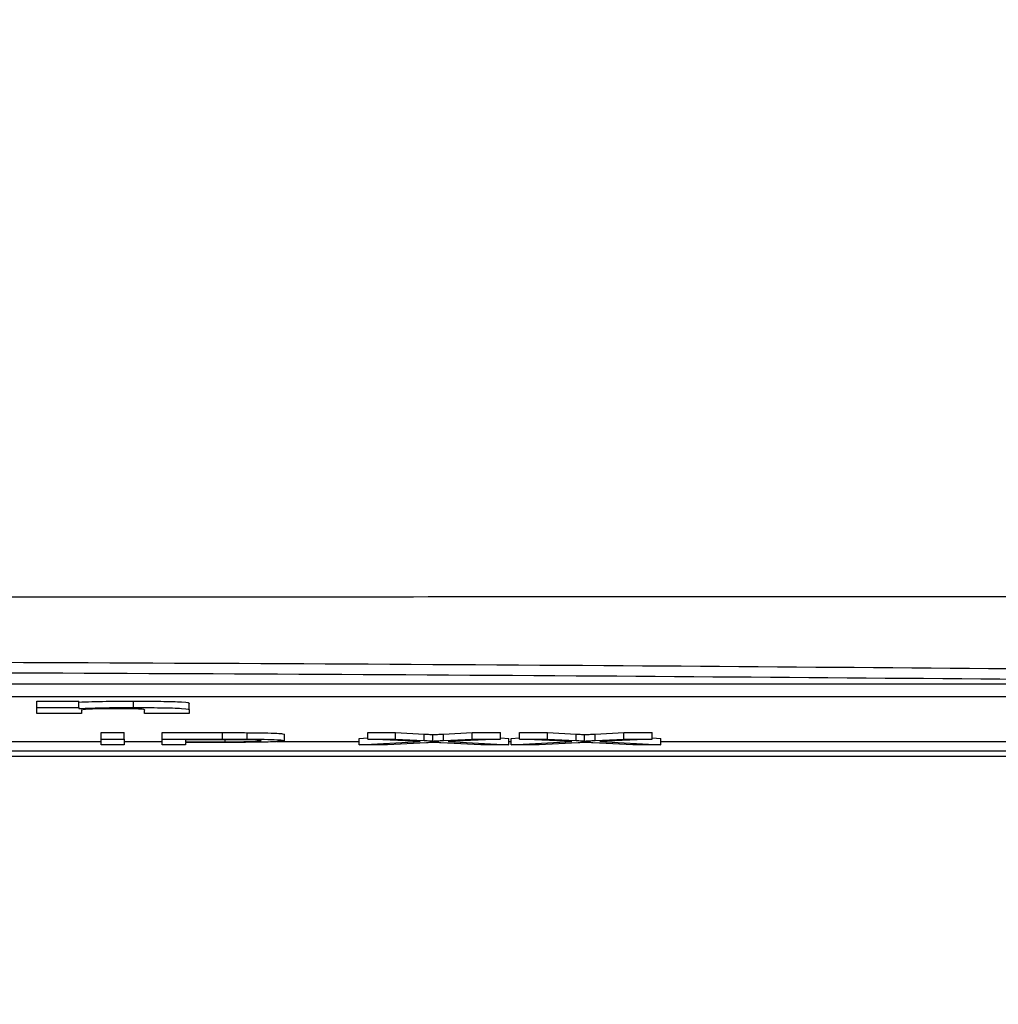
# Model space of a CAD drawing. Units: millimetres. Extents: x -5 to 599, y -5 to 425.
# Drawn here: x 149 to 152, y 216 to 219 of the extents above; entities that cross this region are included whole.
import ezdxf

# ---------------------------------------------------------------- set-up
doc = ezdxf.new("R2010")
doc.units = ezdxf.units.MM
doc.header["$PDSIZE"] = -1
doc.layers.add('DIMENSIONS', color=7, linetype='Continuous')
doc.styles.add('SLDTEXTSTYLE1', font='GOTHIC.TTF', dxfattribs={"width": 0.913})
doc.dimstyles.new('SLDDIMSTYLE3', dxfattribs={"dimtxt": 3.704167, "dimasz": 4.7625, "dimexe": 0, "dimexo": 0.0625, "dimgap": 0.926042, "dimtad": 1, "dimdec": 1, "dimlfac": 5, "dimrnd": 1e-09, "dimzin": 4, "dimdsep": 46, "dimtxsty": 'SLDTEXTSTYLE1', "dimsah": 1, "dimcen": 0.09, "dimadec": 0, "dimazin": 1, "dimtfac": 1, "dimtdec": 1, "dimtofl": 0, "dimtmove": 0, "dimatfit": 3, "dimfxl": 1, "dimfrac": 2, "dimtolj": 1, "dimtzin": 12, "dimarcsym": 0})

# ---------------------------------------------------------------- blocks, each defined once
blk = doc.blocks.new('_D_11')
at = {"layer": 'Defpoints', "color": 0}
for p in [(72.2759, 248.8365), (72.2759, 210.8365), (190.0759, 210.8365)]:
    blk.add_point(p, dxfattribs=at)
at = {"layer": 'DIMENSIONS', "color": 0, "lineweight": -2}
for p, q in [((72.3384, 248.8365), (190.0759, 248.8365)), ((190.0759, 244.074), (190.0759, 215.599)), ((72.3384, 210.8365), (190.0759, 210.8365))]:
    blk.add_line(p, q, dxfattribs=at)
at = {"layer": 'DIMENSIONS', "color": 0}
for points in [[(190.8697, 244.074), (189.2822, 244.074), (190.0759, 248.8365)], [(189.2822, 215.599), (190.8697, 215.599), (190.0759, 210.8365)]]:
    blk.add_solid(points, dxfattribs=at)
at = {"layer": 'DIMENSIONS', "color": 0, "insert": (184.3493, 229.8365), "char_height": 3.704167, "attachment_point": 2, "rotation": 90, "style": 'SLDTEXTSTYLE1'}
blk.add_mtext('\\A1;190.0 [7.48]', dxfattribs=at)

msp = doc.modelspace()

# ---------------------------------------------------------------- linework, layer by layer
at = {"color": 0, "linetype": 'Continuous', "lineweight": 25}
for p, q in [((151.978, 217.062), (140.378, 217.062)), ((151.978, 217.022), (140.378, 217.022)), ((148.6487, 217.0086), (148.7795, 217.0086)), ((148.6487, 216.9886), (148.6487, 217.0086)), ((148.7795, 216.9886), (148.7795, 217.0086)), ((148.9505, 216.9889), (148.9505, 217.0089)), ((149.125, 216.9816), (149.125, 217.0016)), ((148.6487, 216.9703), (148.6487, 216.9886)), ((148.6487, 216.9886), (148.7795, 216.9886)), ((148.7888, 216.9703), (148.6487, 216.9703)), ((148.7795, 216.9886), (148.7795, 216.9859)), ((148.7888, 216.9786), (148.7888, 216.9703)), ((148.9849, 216.9703), (148.9849, 216.9797)), ((149.125, 216.9703), (148.9849, 216.9703)), ((149.125, 216.9816), (149.125, 216.9703)), ((148.8495, 216.9105), (148.922, 216.9105)), ((148.8495, 216.8905), (148.8495, 216.9105)), ((148.922, 216.8905), (148.922, 216.9105)), ((149.0405, 216.9105), (149.2292, 216.9105)), ((149.0405, 216.8905), (149.0405, 216.9105)), ((149.2292, 216.8905), (149.2292, 216.9105)), ((149.3054, 216.8903), (149.3054, 216.9103)), ((149.4225, 216.8853), (149.4225, 216.9053)), ((149.6824, 216.9105), (149.7697, 216.9105)), ((149.6824, 216.8905), (149.6824, 216.9105)), ((149.7697, 216.9105), (149.8593, 216.9059)), ((149.7697, 216.8905), (149.7697, 216.9105)), ((149.8593, 216.8859), (149.8593, 216.9059)), ((149.8859, 216.8842), (149.8859, 216.9042)), ((149.9195, 216.9059), (150.0088, 216.9105)), ((149.9195, 216.8859), (149.9195, 216.9059)), ((150.0088, 216.9105), (150.0973, 216.9105)), ((150.0088, 216.8905), (150.0088, 216.9105)), ((150.0973, 216.8905), (150.0973, 216.9105)), ((150.1565, 216.9105), (150.2438, 216.9105)), ((150.1565, 216.8905), (150.1565, 216.9105)), ((150.2438, 216.9105), (150.3334, 216.9059)), ((150.2438, 216.8905), (150.2438, 216.9105)), ((150.3334, 216.8859), (150.3334, 216.9059)), ((150.3601, 216.8842), (150.3601, 216.9042)), ((150.3936, 216.9059), (150.4829, 216.9105)), ((150.3936, 216.8859), (150.3936, 216.9059)), ((150.4829, 216.9105), (150.5714, 216.9105)), ((150.4829, 216.8905), (150.4829, 216.9105)), ((150.5714, 216.8905), (150.5714, 216.9105)), ((147.3973, 216.8824), (148.8495, 216.8824)), ((148.8495, 216.8905), (148.922, 216.8905)), ((148.8495, 216.8726), (148.8495, 216.8905)), ((148.922, 216.8726), (148.8495, 216.8726)), ((148.922, 216.8905), (148.922, 216.8726)), ((148.922, 216.8824), (149.0405, 216.8824)), ((149.0405, 216.8726), (149.0405, 216.8905)), ((149.0405, 216.8905), (149.2292, 216.8905)), ((149.113, 216.8726), (149.0405, 216.8726)), ((149.2356, 216.8884), (149.113, 216.8884)), ((149.113, 216.8884), (149.113, 216.882)), ((149.113, 216.882), (149.2369, 216.882)), ((149.2388, 216.8799), (149.113, 216.8799)), ((149.113, 216.8799), (149.113, 216.8726)), ((149.2369, 216.882), (149.2369, 216.8884)), ((149.3991, 216.8824), (149.6561, 216.8824)), ((149.6561, 216.8925), (149.6824, 216.8939)), ((149.6561, 216.8726), (149.6561, 216.8925)), ((149.6561, 216.8726), (149.8459, 216.8822)), ((149.7444, 216.8726), (149.6561, 216.8726)), ((149.8459, 216.8822), (149.6824, 216.8905)), ((149.6824, 216.8905), (149.7697, 216.8905)), ((149.866, 216.8787), (149.7444, 216.8726)), ((149.7697, 216.8905), (149.8593, 216.8859)), ((150.0363, 216.8726), (149.9112, 216.8789)), ((149.9195, 216.8859), (150.0088, 216.8905)), ((150.0973, 216.8905), (149.9338, 216.8822)), ((149.9338, 216.8822), (150.1236, 216.8726)), ((150.0088, 216.8905), (150.0973, 216.8905)), ((150.1236, 216.8726), (150.0363, 216.8726)), ((150.0973, 216.8939), (150.1236, 216.8925)), ((150.1236, 216.8726), (150.1236, 216.8925)), ((150.1236, 216.8824), (150.1302, 216.8824)), ((150.1302, 216.8925), (150.1565, 216.8939)), ((150.1302, 216.8726), (150.1302, 216.8925)), ((150.1302, 216.8726), (150.3201, 216.8822)), ((150.2186, 216.8726), (150.1302, 216.8726)), ((150.3201, 216.8822), (150.1565, 216.8905)), ((150.1565, 216.8905), (150.2438, 216.8905)), ((150.3401, 216.8787), (150.2186, 216.8726)), ((150.2438, 216.8905), (150.3334, 216.8859)), ((150.5104, 216.8726), (150.3854, 216.8789)), ((150.3936, 216.8859), (150.4829, 216.8905)), ((150.5714, 216.8905), (150.4079, 216.8822)), ((150.4079, 216.8822), (150.5978, 216.8726)), ((150.4829, 216.8905), (150.5714, 216.8905)), ((150.5978, 216.8726), (150.5104, 216.8726)), ((150.5714, 216.8939), (150.5978, 216.8925)), ((150.5978, 216.8726), (150.5978, 216.8925)), ((150.5978, 216.8824), (151.978, 216.8824)), ((139.5221, 216.8365), (152.7897, 216.8365)), ((139.5224, 216.8365), (152.7895, 216.8365)), ((152.1559, 216.8527), (140.1559, 216.8527))]:
    msp.add_line(p, q, dxfattribs=at)
for points, knots in [([(139.4294, 217.3354), (139.9037, 217.3356), (140.8523, 217.336), (142.3015, 217.3354), (143.7699, 217.3345), (145.3497, 217.3337), (146.9305, 217.3337), (148.5022, 217.3344), (149.9714, 217.3354), (151.4342, 217.336), (152.3997, 217.3356), (152.8824, 217.3354)], [0, 0, 0, 0, 0.107841, 0.215668, 0.324819, 0.433958, 0.564023, 0.672254, 0.780496, 0.890241, 1, 1, 1, 1]), ([(139.9716, 217.1051), (140.2309, 217.1074), (141.0105, 217.1143), (142.3254, 217.1237), (144.1064, 217.1326), (146.0948, 217.1361), (148.27, 217.1323), (150.3603, 217.122), (151.7024, 217.1105), (152.3403, 217.1051)], [0, 0, 0, 0, 0.06413, 0.192792, 0.32143, 0.494985, 0.669011, 0.84267, 1, 1, 1, 1]), ([(152.3135, 217.0715), (151.6779, 217.077), (150.3415, 217.0884), (148.2603, 217.0987), (146.0955, 217.1025), (144.1162, 217.0989), (142.343, 217.0901), (141.0333, 217.0807), (140.2568, 217.0738), (139.9984, 217.0715)], [0, 0, 0, 0, 0.157443, 0.331029, 0.504983, 0.678465, 0.807125, 0.935809, 1, 1, 1, 1]), ([(148.7795, 217.0059), (148.8061, 217.0068), (148.8536, 217.0086), (148.9209, 217.0088), (148.9505, 217.0089)], [0, 0, 0, 0, 0.559277, 1, 1, 1, 1]), ([(148.9505, 217.0089), (148.9799, 217.0088), (149.0385, 217.0086), (149.1236, 217.006), (149.1245, 217.0033), (149.125, 217.0016)], [0, 0, 0, 0, 0.2808906, 0.5598794, 1, 1, 1, 1]), ([(148.7795, 216.9859), (148.8061, 216.9869), (148.8536, 216.9886), (148.9209, 216.9888), (148.9505, 216.9889)], [0, 0, 0, 0, 0.559277, 1, 1, 1, 1]), ([(148.901, 216.9853), (148.8904, 216.9853), (148.8691, 216.9852), (148.8399, 216.9848), (148.8154, 216.984), (148.785, 216.982), (148.7871, 216.9801), (148.7888, 216.9786)], [0, 0, 0, 0, 0.125127, 0.250198, 0.375222, 0.500319, 1, 1, 1, 1]), ([(148.9849, 216.9797), (148.9862, 216.9809), (148.9878, 216.9824), (148.9695, 216.9842), (148.9509, 216.9848), (148.9272, 216.9853), (148.9098, 216.9853), (148.901, 216.9853)], [0, 0, 0, 0, 0.500442, 0.62539, 0.750091, 0.875013, 1, 1, 1, 1]), ([(148.9505, 216.9889), (148.9799, 216.9888), (149.0385, 216.9886), (149.1236, 216.986), (149.1245, 216.9833), (149.125, 216.9816)], [0, 0, 0, 0, 0.280891, 0.559879, 1, 1, 1, 1]), ([(149.2292, 216.9105), (149.2435, 216.9105), (149.269, 216.9105), (149.2943, 216.9104), (149.3054, 216.9103)], [0, 0, 0, 0, 0.560101, 1, 1, 1, 1]), ([(149.3054, 216.9103), (149.324, 216.9101), (149.3612, 216.9098), (149.3994, 216.9084), (149.4193, 216.9069), (149.4214, 216.9058), (149.4225, 216.9053)], [0, 0, 0, 0, 0.280013, 0.55891, 0.779396, 1, 1, 1, 1]), ([(149.8593, 216.9059), (149.865, 216.9056), (149.8731, 216.9052), (149.883, 216.9046), (149.8849, 216.9044), (149.8859, 216.9042)], [0, 0, 0, 0, 0.561277, 0.781763, 1, 1, 1, 1]), ([(149.8859, 216.9042), (149.8922, 216.9045), (149.9034, 216.9051), (149.9145, 216.9057), (149.9195, 216.9059)], [0, 0, 0, 0, 0.56, 1, 1, 1, 1]), ([(150.3334, 216.9059), (150.3392, 216.9056), (150.3472, 216.9052), (150.3571, 216.9046), (150.3591, 216.9044), (150.3601, 216.9042)], [0, 0, 0, 0, 0.561277, 0.781763, 1, 1, 1, 1]), ([(150.3601, 216.9042), (150.3663, 216.9045), (150.3775, 216.9051), (150.3887, 216.9057), (150.3936, 216.9059)], [0, 0, 0, 0, 0.56, 1, 1, 1, 1]), ([(149.2292, 216.8905), (149.2435, 216.8905), (149.269, 216.8905), (149.2943, 216.8904), (149.3054, 216.8903)], [0, 0, 0, 0, 0.560101, 1, 1, 1, 1]), ([(149.2948, 216.8883), (149.2838, 216.8883), (149.2642, 216.8884), (149.2444, 216.8884), (149.2356, 216.8884)], [0, 0, 0, 0, 0.559585, 1, 1, 1, 1]), ([(149.2369, 216.882), (149.2526, 216.882), (149.2839, 216.882), (149.3261, 216.8827), (149.3475, 216.884), (149.3492, 216.8848), (149.35, 216.8853)], [0, 0, 0, 0, 0.281401, 0.559753, 0.779356, 1, 1, 1, 1]), ([(149.4225, 216.8853), (149.4197, 216.8844), (149.4143, 216.8826), (149.3488, 216.8801), (149.2806, 216.88), (149.2388, 216.8799)], [0, 0, 0, 0, 0.280751, 0.559708, 1, 1, 1, 1]), ([(149.35, 216.8853), (149.3494, 216.8856), (149.3481, 216.8863), (149.3354, 216.8872), (149.3173, 216.8879), (149.3023, 216.8881), (149.2948, 216.8883)], [0, 0, 0, 0, 0.280261, 0.560078, 0.78015, 1, 1, 1, 1]), ([(149.3054, 216.8903), (149.324, 216.8902), (149.3612, 216.8898), (149.3994, 216.8885), (149.4193, 216.8869), (149.4214, 216.8858), (149.4225, 216.8853)], [0, 0, 0, 0, 0.280013, 0.55891, 0.779396, 1, 1, 1, 1]), ([(149.8593, 216.8859), (149.865, 216.8856), (149.8731, 216.8852), (149.883, 216.8847), (149.8849, 216.8844), (149.8859, 216.8842)], [0, 0, 0, 0, 0.561277, 0.781763, 1, 1, 1, 1]), ([(149.8901, 216.88), (149.8856, 216.8797), (149.8775, 216.8793), (149.8695, 216.8789), (149.866, 216.8787)], [0, 0, 0, 0, 0.560002, 1, 1, 1, 1]), ([(149.8859, 216.8842), (149.8922, 216.8846), (149.9034, 216.8851), (149.9145, 216.8857), (149.9195, 216.8859)], [0, 0, 0, 0, 0.5599999, 1, 1, 1, 1]), ([(149.9112, 216.8789), (149.9073, 216.8791), (149.9002, 216.8794), (149.8932, 216.8798), (149.8901, 216.88)], [0, 0, 0, 0, 0.56, 1, 1, 1, 1]), ([(150.3334, 216.8859), (150.3392, 216.8856), (150.3472, 216.8852), (150.3571, 216.8847), (150.3591, 216.8844), (150.3601, 216.8842)], [0, 0, 0, 0, 0.561277, 0.781763, 1, 1, 1, 1]), ([(150.3643, 216.88), (150.3598, 216.8797), (150.3516, 216.8793), (150.3436, 216.8789), (150.3401, 216.8787)], [0, 0, 0, 0, 0.5600016, 1, 1, 1, 1]), ([(150.3601, 216.8842), (150.3663, 216.8846), (150.3775, 216.8851), (150.3887, 216.8857), (150.3936, 216.8859)], [0, 0, 0, 0, 0.56, 1, 1, 1, 1]), ([(150.3854, 216.8789), (150.3814, 216.8791), (150.3744, 216.8794), (150.3674, 216.8798), (150.3643, 216.88)], [0, 0, 0, 0, 0.56, 1, 1, 1, 1])]:
    msp.add_open_spline(points, degree=3, knots=knots, dxfattribs=at)

# ---------------------------------------------------------------- dimensions: what is measured, and where the dimension line sits
at = {"layer": 'DIMENSIONS', "color": 0}
dim = msp.add_linear_dim(base=(190.0759, 210.8365), p1=(72.2759, 248.8365), p2=(72.2759, 210.8365), angle=90, dimstyle='SLDDIMSTYLE3', dxfattribs=at)
dim.commit()
dim.dimension.update_dxf_attribs({"geometry": '_D_11', "text_midpoint": (190.0759, 229.8365), "dimtype": 160})

doc.saveas('drawing.dxf')
